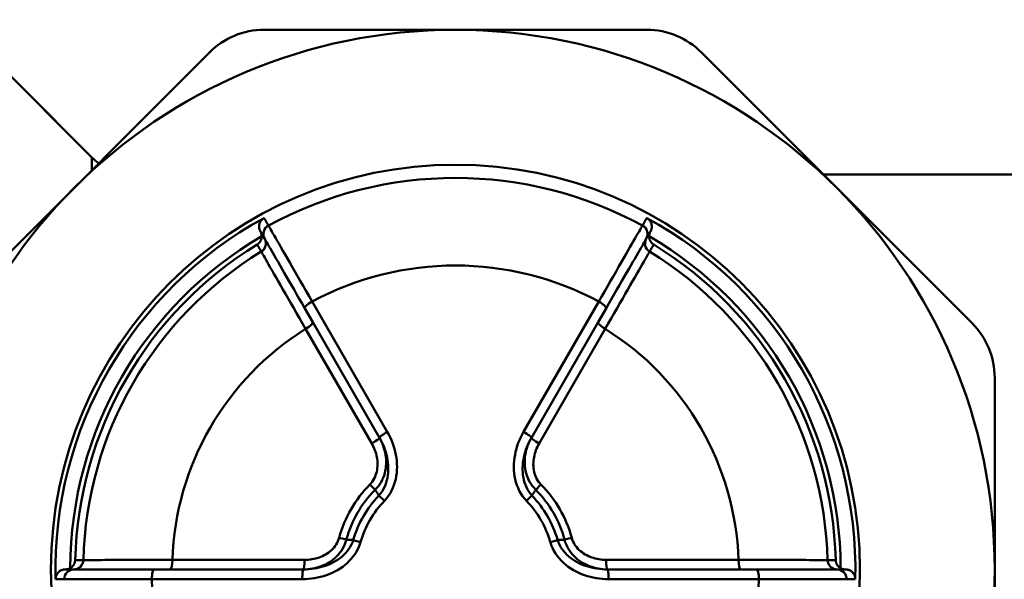
# Model space of a CAD drawing. Extents: x -369 to 893, y -125 to 324.
# Drawn here: x -39 to -14, y -46 to -31 of the extents above; entities that cross this region are included whole.
import ezdxf

# ---------------------------------------------------------------- set-up
doc = ezdxf.new("R2010")
doc.units = 0
doc.layers.get('0').update_dxf_attribs({"linetype": 'CONTINUOUS'})
doc.layers.add('AM_0', color=7, linetype='CONTINUOUS', lineweight=50)

# ---------------------------------------------------------------- blocks, each defined once
blk = doc.blocks.new('DETENTORE DI REGOLAZIONE DIRITTO PER TUBO FERRO DN15 (2)')
for p, q in [((-50.939, 10.689), (-54.512, 14.262)), ((-36.529, 14), (-46.471, 14)), ((-47.885, 13.414), (-54.914, 6.385)), ((-28.086, 6.385), (-35.115, 13.414)), ((-50.939, 10.689), (-52.811, 12.561)), ((-50.939, 10.689), (-50.939, 10.36)), ((-31.951, 10.25), (-27, 10.25)), ((-45.222, 6.951), (-43.269, 3.569)), ((-39.731, 3.569), (-37.778, 6.951)), ((-45.203, 6.414), (-45.41, 6.773)), ((-37.59, 6.773), (-37.797, 6.414)), ((-43.472, 3.416), (-45.203, 6.414)), ((-39.528, 3.416), (-37.797, 6.414)), ((-43.672, 3.266), (-45.389, 6.24)), ((-37.611, 6.24), (-39.328, 3.266)), ((-27.5, 0), (-27.5, 4.971)), ((-43.585, 2.067), (-43.721, 2.202)), ((-39.279, 2.202), (-39.415, 2.067)), ((-43.344, 1.78), (-43.486, 1.917)), ((-39.656, 1.78), (-39.514, 1.917)), ((-44.518, 0.823), (-44.332, 0.772)), ((-38.482, 0.823), (-38.668, 0.772)), ((-43.964, 0.707), (-44.153, 0.761)), ((-39.036, 0.707), (-38.847, 0.761)), ((-49.32, 0), (-48.907, 0)), ((-48.907, 0), (-45.445, 0)), ((-48.849, 0.248), (-45.414, 0.248)), ((-37.586, 0.248), (-34.151, 0.248)), ((-34.093, 0), (-37.555, 0)), ((-34.093, 0), (-33.68, 0)), ((-27.5, 0), (-27.5, -4.971)), ((-45.475, -0.252), (-49.381, -0.252)), ((-33.619, -0.252), (-37.525, -0.252))]:
    blk.add_line(p, q)
for points in [[(-46.564, 8.77), (-46.571, 8.784), (-46.578, 8.798), (-46.583, 8.813), (-46.588, 8.828), (-46.592, 8.844), (-46.595, 8.859), (-46.597, 8.875), (-46.598, 8.891), (-46.598, 8.907), (-46.596, 8.923), (-46.594, 8.94), (-46.591, 8.956), (-46.587, 8.972), (-46.581, 8.988), (-46.575, 9.003), (-46.567, 9.019), (-46.558, 9.033), (-46.548, 9.048), (-46.537, 9.061), (-46.525, 9.074), (-46.512, 9.087), (-46.498, 9.098), (-46.483, 9.108), (-46.468, 9.117)], [(-46.355, 8.921), (-46.359, 8.929), (-46.364, 8.938), (-46.369, 8.946), (-46.374, 8.954), (-46.378, 8.962), (-46.383, 8.97), (-46.388, 8.978), (-46.392, 8.987), (-46.397, 8.995), (-46.402, 9.003), (-46.407, 9.011), (-46.411, 9.019), (-46.416, 9.027), (-46.421, 9.036), (-46.426, 9.044), (-46.43, 9.052), (-46.435, 9.06), (-46.44, 9.068), (-46.444, 9.076), (-46.449, 9.085), (-46.454, 9.093), (-46.459, 9.101), (-46.463, 9.109), (-46.468, 9.117)], [(-36.532, 9.117), (-36.537, 9.109), (-36.541, 9.101), (-36.546, 9.093), (-36.551, 9.085), (-36.556, 9.076), (-36.56, 9.068), (-36.565, 9.06), (-36.57, 9.052), (-36.574, 9.044), (-36.579, 9.036), (-36.584, 9.027), (-36.589, 9.019), (-36.593, 9.011), (-36.598, 9.003), (-36.603, 8.995), (-36.608, 8.987), (-36.612, 8.978), (-36.617, 8.97), (-36.622, 8.962), (-36.626, 8.954), (-36.631, 8.946), (-36.636, 8.938), (-36.641, 8.929), (-36.645, 8.921)], [(-36.532, 9.117), (-36.517, 9.108), (-36.502, 9.098), (-36.488, 9.087), (-36.475, 9.075), (-36.463, 9.062), (-36.452, 9.048), (-36.442, 9.034), (-36.433, 9.019), (-36.426, 9.004), (-36.419, 8.988), (-36.413, 8.972), (-36.409, 8.956), (-36.406, 8.94), (-36.404, 8.923), (-36.402, 8.907), (-36.402, 8.891), (-36.403, 8.875), (-36.405, 8.859), (-36.408, 8.844), (-36.412, 8.828), (-36.417, 8.813), (-36.422, 8.798), (-36.429, 8.784), (-36.436, 8.77)], [(-46.529, 8.643), (-46.53, 8.649), (-46.53, 8.655), (-46.53, 8.66), (-46.53, 8.666), (-46.531, 8.672), (-46.532, 8.677), (-46.533, 8.683), (-46.533, 8.688), (-46.535, 8.694), (-46.536, 8.699), (-46.537, 8.704), (-46.538, 8.71), (-46.54, 8.715), (-46.541, 8.72), (-46.543, 8.726), (-46.545, 8.731), (-46.547, 8.736), (-46.549, 8.741), (-46.551, 8.746), (-46.553, 8.751), (-46.556, 8.756), (-46.558, 8.761), (-46.561, 8.766), (-46.564, 8.77)], [(-46.564, 8.77), (-46.559, 8.763), (-46.555, 8.755), (-46.55, 8.747), (-46.546, 8.739), (-46.541, 8.731), (-46.536, 8.723), (-46.532, 8.716), (-46.527, 8.708), (-46.523, 8.7), (-46.518, 8.692), (-46.514, 8.684), (-46.509, 8.676), (-46.505, 8.669), (-46.5, 8.661), (-46.496, 8.653), (-46.491, 8.645), (-46.487, 8.637), (-46.482, 8.63), (-46.478, 8.622), (-46.473, 8.614), (-46.469, 8.606), (-46.464, 8.598), (-46.46, 8.59), (-46.455, 8.583)], [(-45.222, 6.951), (-45.301, 7.087), (-45.378, 7.222), (-45.454, 7.354), (-45.528, 7.483), (-45.6, 7.608), (-45.669, 7.73), (-45.737, 7.847), (-45.801, 7.959), (-45.863, 8.067), (-45.922, 8.169), (-45.978, 8.266), (-46.03, 8.357), (-46.08, 8.443), (-46.125, 8.522), (-46.167, 8.594), (-46.204, 8.66), (-46.238, 8.718), (-46.267, 8.769), (-46.293, 8.813), (-46.314, 8.85), (-46.33, 8.879), (-46.343, 8.901), (-46.351, 8.915), (-46.355, 8.921)], [(-36.645, 8.921), (-36.649, 8.915), (-36.657, 8.901), (-36.67, 8.879), (-36.686, 8.85), (-36.707, 8.813), (-36.733, 8.769), (-36.762, 8.718), (-36.796, 8.66), (-36.833, 8.594), (-36.875, 8.522), (-36.92, 8.443), (-36.97, 8.357), (-37.022, 8.266), (-37.078, 8.169), (-37.137, 8.067), (-37.199, 7.959), (-37.263, 7.847), (-37.331, 7.73), (-37.4, 7.608), (-37.472, 7.483), (-37.546, 7.354), (-37.622, 7.222), (-37.699, 7.087), (-37.778, 6.951)], [(-36.436, 8.77), (-36.441, 8.763), (-36.445, 8.755), (-36.45, 8.747), (-36.454, 8.739), (-36.459, 8.731), (-36.464, 8.723), (-36.468, 8.716), (-36.473, 8.708), (-36.477, 8.7), (-36.482, 8.692), (-36.486, 8.684), (-36.491, 8.676), (-36.495, 8.669), (-36.5, 8.661), (-36.504, 8.653), (-36.509, 8.645), (-36.513, 8.637), (-36.518, 8.63), (-36.522, 8.622), (-36.527, 8.614), (-36.531, 8.606), (-36.536, 8.598), (-36.54, 8.59), (-36.545, 8.583)], [(-36.436, 8.77), (-36.439, 8.766), (-36.442, 8.761), (-36.444, 8.756), (-36.447, 8.751), (-36.449, 8.746), (-36.451, 8.741), (-36.453, 8.736), (-36.455, 8.731), (-36.457, 8.725), (-36.459, 8.72), (-36.46, 8.715), (-36.462, 8.71), (-36.463, 8.704), (-36.464, 8.699), (-36.465, 8.693), (-36.467, 8.688), (-36.467, 8.683), (-36.468, 8.677), (-36.469, 8.671), (-36.47, 8.666), (-36.47, 8.66), (-36.47, 8.655), (-36.47, 8.649), (-36.471, 8.643)], [(-46.647, 8.428), (-46.639, 8.433), (-46.631, 8.439), (-46.623, 8.445), (-46.616, 8.451), (-46.609, 8.458), (-46.601, 8.465), (-46.595, 8.472), (-46.588, 8.48), (-46.582, 8.488), (-46.576, 8.496), (-46.57, 8.505), (-46.564, 8.514), (-46.559, 8.523), (-46.555, 8.532), (-46.55, 8.542), (-46.546, 8.552), (-46.542, 8.563), (-46.539, 8.573), (-46.536, 8.584), (-46.534, 8.596), (-46.532, 8.607), (-46.531, 8.619), (-46.53, 8.631), (-46.529, 8.643)], [(-46.455, 8.583), (-46.455, 8.582), (-46.455, 8.582), (-46.455, 8.582), (-46.455, 8.582), (-46.454, 8.581), (-46.454, 8.581), (-46.454, 8.581), (-46.454, 8.581), (-46.454, 8.58), (-46.454, 8.58), (-46.454, 8.58), (-46.453, 8.58), (-46.453, 8.579), (-46.453, 8.579), (-46.453, 8.579), (-46.453, 8.579), (-46.453, 8.578), (-46.453, 8.578), (-46.452, 8.578), (-46.452, 8.578), (-46.452, 8.577), (-46.452, 8.577), (-46.452, 8.577), (-46.452, 8.577)], [(-46.452, 8.577), (-46.448, 8.571), (-46.441, 8.558), (-46.429, 8.538), (-46.414, 8.511), (-46.395, 8.478), (-46.371, 8.437), (-46.344, 8.39), (-46.313, 8.337), (-46.279, 8.277), (-46.241, 8.211), (-46.199, 8.138), (-46.154, 8.06), (-46.105, 7.977), (-46.054, 7.888), (-46, 7.794), (-45.943, 7.695), (-45.884, 7.593), (-45.822, 7.485), (-45.758, 7.374), (-45.691, 7.259), (-45.623, 7.141), (-45.553, 7.02), (-45.482, 6.897), (-45.41, 6.773)], [(-37.59, 6.773), (-37.518, 6.897), (-37.447, 7.02), (-37.377, 7.141), (-37.309, 7.259), (-37.242, 7.374), (-37.178, 7.485), (-37.116, 7.593), (-37.057, 7.695), (-37, 7.794), (-36.946, 7.888), (-36.895, 7.977), (-36.846, 8.06), (-36.801, 8.138), (-36.759, 8.211), (-36.721, 8.277), (-36.687, 8.337), (-36.656, 8.39), (-36.629, 8.437), (-36.605, 8.478), (-36.586, 8.511), (-36.571, 8.538), (-36.559, 8.558), (-36.552, 8.571), (-36.548, 8.577)], [(-36.548, 8.577), (-36.548, 8.577), (-36.548, 8.577), (-36.548, 8.577), (-36.548, 8.578), (-36.548, 8.578), (-36.547, 8.578), (-36.547, 8.578), (-36.547, 8.579), (-36.547, 8.579), (-36.547, 8.579), (-36.547, 8.579), (-36.547, 8.58), (-36.546, 8.58), (-36.546, 8.58), (-36.546, 8.58), (-36.546, 8.581), (-36.546, 8.581), (-36.546, 8.581), (-36.546, 8.581), (-36.545, 8.582), (-36.545, 8.582), (-36.545, 8.582), (-36.545, 8.582), (-36.545, 8.583)], [(-36.353, 8.428), (-36.361, 8.433), (-36.369, 8.439), (-36.377, 8.445), (-36.384, 8.451), (-36.391, 8.458), (-36.399, 8.465), (-36.405, 8.472), (-36.412, 8.48), (-36.418, 8.488), (-36.424, 8.496), (-36.43, 8.505), (-36.436, 8.514), (-36.441, 8.523), (-36.445, 8.532), (-36.45, 8.542), (-36.454, 8.552), (-36.458, 8.563), (-36.461, 8.573), (-36.464, 8.584), (-36.466, 8.596), (-36.468, 8.607), (-36.469, 8.619), (-36.47, 8.631), (-36.471, 8.643)], [(-46.647, 8.428), (-46.643, 8.42), (-46.638, 8.412), (-46.634, 8.405), (-46.63, 8.397), (-46.625, 8.389), (-46.621, 8.382), (-46.616, 8.374), (-46.612, 8.367), (-46.608, 8.359), (-46.603, 8.351), (-46.599, 8.344), (-46.594, 8.336), (-46.59, 8.328), (-46.585, 8.321), (-46.581, 8.313), (-46.577, 8.305), (-46.572, 8.298), (-46.568, 8.29), (-46.563, 8.283), (-46.559, 8.275), (-46.554, 8.267), (-46.55, 8.26), (-46.546, 8.252), (-46.541, 8.244)], [(-46.541, 8.244), (-46.538, 8.238), (-46.529, 8.223), (-46.517, 8.201), (-46.499, 8.171), (-46.478, 8.134), (-46.452, 8.089), (-46.422, 8.037), (-46.388, 7.977), (-46.349, 7.911), (-46.307, 7.837), (-46.261, 7.757), (-46.211, 7.67), (-46.157, 7.577), (-46.1, 7.478), (-46.04, 7.373), (-45.977, 7.264), (-45.912, 7.15), (-45.843, 7.031), (-45.772, 6.907), (-45.699, 6.78), (-45.624, 6.649), (-45.547, 6.515), (-45.469, 6.379), (-45.389, 6.24)], [(-37.611, 6.24), (-37.531, 6.378), (-37.454, 6.514), (-37.377, 6.647), (-37.302, 6.778), (-37.229, 6.905), (-37.158, 7.028), (-37.09, 7.147), (-37.024, 7.262), (-36.961, 7.371), (-36.901, 7.476), (-36.844, 7.574), (-36.791, 7.668), (-36.741, 7.755), (-36.694, 7.835), (-36.652, 7.909), (-36.613, 7.976), (-36.579, 8.036), (-36.548, 8.088), (-36.522, 8.134), (-36.501, 8.171), (-36.483, 8.201), (-36.471, 8.224), (-36.462, 8.238), (-36.459, 8.244)], [(-36.459, 8.244), (-36.454, 8.252), (-36.45, 8.26), (-36.446, 8.267), (-36.441, 8.275), (-36.437, 8.283), (-36.432, 8.29), (-36.428, 8.298), (-36.423, 8.305), (-36.419, 8.313), (-36.415, 8.321), (-36.41, 8.328), (-36.406, 8.336), (-36.401, 8.344), (-36.397, 8.351), (-36.392, 8.359), (-36.388, 8.367), (-36.384, 8.374), (-36.379, 8.382), (-36.375, 8.389), (-36.37, 8.397), (-36.366, 8.405), (-36.362, 8.412), (-36.357, 8.42), (-36.353, 8.428)], [(-43.585, 2.067), (-43.541, 2.113), (-43.5, 2.162), (-43.463, 2.213), (-43.43, 2.267), (-43.401, 2.323), (-43.376, 2.379), (-43.354, 2.437), (-43.336, 2.497), (-43.322, 2.556), (-43.311, 2.616), (-43.304, 2.677), (-43.299, 2.737), (-43.299, 2.797), (-43.301, 2.857), (-43.306, 2.916), (-43.314, 2.975), (-43.325, 3.034), (-43.339, 3.091), (-43.355, 3.148), (-43.374, 3.204), (-43.395, 3.259), (-43.418, 3.312), (-43.444, 3.365), (-43.472, 3.416)], [(-43.472, 3.416), (-43.439, 3.357), (-43.409, 3.296), (-43.38, 3.234), (-43.354, 3.171), (-43.331, 3.107), (-43.31, 3.043), (-43.292, 2.978), (-43.276, 2.912), (-43.263, 2.846), (-43.253, 2.779), (-43.247, 2.712), (-43.243, 2.645), (-43.243, 2.578), (-43.246, 2.511), (-43.252, 2.445), (-43.263, 2.38), (-43.277, 2.315), (-43.295, 2.252), (-43.316, 2.19), (-43.342, 2.13), (-43.372, 2.073), (-43.406, 2.018), (-43.444, 1.966), (-43.486, 1.917)], [(-43.344, 1.78), (-43.291, 1.84), (-43.242, 1.904), (-43.198, 1.971), (-43.159, 2.041), (-43.124, 2.113), (-43.095, 2.188), (-43.071, 2.264), (-43.051, 2.341), (-43.036, 2.42), (-43.025, 2.499), (-43.018, 2.579), (-43.016, 2.659), (-43.018, 2.738), (-43.024, 2.818), (-43.033, 2.897), (-43.047, 2.976), (-43.063, 3.054), (-43.083, 3.131), (-43.107, 3.207), (-43.133, 3.282), (-43.163, 3.355), (-43.196, 3.428), (-43.231, 3.499), (-43.269, 3.569)], [(-39.731, 3.569), (-39.769, 3.499), (-39.804, 3.428), (-39.837, 3.356), (-39.867, 3.282), (-39.893, 3.207), (-39.917, 3.131), (-39.937, 3.054), (-39.953, 2.976), (-39.967, 2.897), (-39.976, 2.818), (-39.982, 2.738), (-39.984, 2.659), (-39.982, 2.579), (-39.975, 2.499), (-39.964, 2.42), (-39.949, 2.341), (-39.929, 2.264), (-39.905, 2.188), (-39.875, 2.113), (-39.841, 2.041), (-39.802, 1.971), (-39.758, 1.904), (-39.709, 1.84), (-39.656, 1.78)], [(-39.514, 1.917), (-39.556, 1.966), (-39.594, 2.018), (-39.628, 2.073), (-39.658, 2.13), (-39.684, 2.19), (-39.705, 2.252), (-39.723, 2.315), (-39.737, 2.379), (-39.748, 2.445), (-39.754, 2.511), (-39.757, 2.578), (-39.757, 2.645), (-39.753, 2.712), (-39.747, 2.779), (-39.737, 2.846), (-39.724, 2.912), (-39.708, 2.978), (-39.69, 3.043), (-39.669, 3.108), (-39.646, 3.172), (-39.62, 3.234), (-39.591, 3.296), (-39.561, 3.357), (-39.528, 3.416)], [(-39.528, 3.416), (-39.556, 3.365), (-39.582, 3.312), (-39.605, 3.259), (-39.626, 3.204), (-39.645, 3.148), (-39.661, 3.091), (-39.675, 3.034), (-39.686, 2.975), (-39.694, 2.916), (-39.699, 2.857), (-39.701, 2.797), (-39.701, 2.737), (-39.696, 2.677), (-39.689, 2.616), (-39.678, 2.556), (-39.664, 2.497), (-39.646, 2.437), (-39.624, 2.379), (-39.599, 2.323), (-39.57, 2.267), (-39.537, 2.213), (-39.5, 2.162), (-39.459, 2.113), (-39.415, 2.067)], [(-43.672, 3.266), (-43.649, 3.224), (-43.628, 3.182), (-43.609, 3.139), (-43.591, 3.095), (-43.575, 3.05), (-43.561, 3.005), (-43.549, 2.959), (-43.54, 2.912), (-43.532, 2.866), (-43.526, 2.818), (-43.523, 2.771), (-43.522, 2.723), (-43.523, 2.676), (-43.528, 2.628), (-43.534, 2.581), (-43.544, 2.534), (-43.556, 2.488), (-43.571, 2.443), (-43.588, 2.399), (-43.609, 2.356), (-43.633, 2.314), (-43.66, 2.275), (-43.689, 2.237), (-43.721, 2.202)], [(-39.279, 2.202), (-39.311, 2.237), (-39.34, 2.275), (-39.367, 2.314), (-39.391, 2.356), (-39.412, 2.399), (-39.429, 2.443), (-39.444, 2.488), (-39.456, 2.534), (-39.466, 2.581), (-39.472, 2.628), (-39.477, 2.676), (-39.478, 2.723), (-39.477, 2.771), (-39.474, 2.818), (-39.468, 2.866), (-39.46, 2.912), (-39.451, 2.959), (-39.439, 3.005), (-39.425, 3.05), (-39.409, 3.095), (-39.391, 3.139), (-39.372, 3.182), (-39.351, 3.224), (-39.328, 3.266)], [(-43.585, 2.067), (-43.581, 2.06), (-43.577, 2.054), (-43.573, 2.048), (-43.568, 2.042), (-43.564, 2.035), (-43.56, 2.029), (-43.556, 2.023), (-43.552, 2.017), (-43.548, 2.011), (-43.544, 2.004), (-43.54, 1.998), (-43.535, 1.992), (-43.531, 1.986), (-43.527, 1.979), (-43.523, 1.973), (-43.519, 1.967), (-43.515, 1.961), (-43.511, 1.954), (-43.506, 1.948), (-43.502, 1.942), (-43.498, 1.936), (-43.494, 1.93), (-43.49, 1.923), (-43.486, 1.917)], [(-39.514, 1.917), (-39.51, 1.923), (-39.506, 1.93), (-39.502, 1.936), (-39.498, 1.942), (-39.494, 1.948), (-39.489, 1.954), (-39.485, 1.961), (-39.481, 1.967), (-39.477, 1.973), (-39.473, 1.979), (-39.469, 1.986), (-39.465, 1.992), (-39.46, 1.998), (-39.456, 2.004), (-39.452, 2.011), (-39.448, 2.017), (-39.444, 2.023), (-39.44, 2.029), (-39.436, 2.035), (-39.432, 2.042), (-39.427, 2.048), (-39.423, 2.054), (-39.419, 2.06), (-39.415, 2.067)], [(-45.445, 0), (-45.386, 0.001), (-45.328, 0.005), (-45.269, 0.012), (-45.211, 0.021), (-45.154, 0.032), (-45.096, 0.047), (-45.04, 0.064), (-44.984, 0.083), (-44.929, 0.106), (-44.875, 0.131), (-44.822, 0.159), (-44.77, 0.19), (-44.72, 0.224), (-44.671, 0.26), (-44.625, 0.3), (-44.58, 0.342), (-44.538, 0.387), (-44.499, 0.435), (-44.462, 0.485), (-44.429, 0.538), (-44.399, 0.594), (-44.372, 0.651), (-44.35, 0.711), (-44.332, 0.772)], [(-44.518, 0.823), (-44.532, 0.777), (-44.55, 0.733), (-44.571, 0.69), (-44.595, 0.649), (-44.622, 0.609), (-44.651, 0.572), (-44.683, 0.536), (-44.717, 0.502), (-44.752, 0.471), (-44.79, 0.442), (-44.829, 0.415), (-44.869, 0.389), (-44.911, 0.366), (-44.954, 0.346), (-44.998, 0.327), (-45.042, 0.31), (-45.087, 0.295), (-45.133, 0.283), (-45.179, 0.272), (-45.226, 0.263), (-45.273, 0.257), (-45.32, 0.252), (-45.367, 0.249), (-45.414, 0.248)], [(-44.153, 0.761), (-44.161, 0.762), (-44.168, 0.762), (-44.175, 0.763), (-44.183, 0.763), (-44.19, 0.764), (-44.198, 0.764), (-44.205, 0.764), (-44.213, 0.765), (-44.22, 0.765), (-44.228, 0.766), (-44.235, 0.766), (-44.243, 0.767), (-44.25, 0.767), (-44.258, 0.768), (-44.265, 0.768), (-44.273, 0.769), (-44.28, 0.769), (-44.287, 0.77), (-44.295, 0.77), (-44.302, 0.77), (-44.31, 0.771), (-44.317, 0.771), (-44.325, 0.772), (-44.332, 0.772)], [(-38.668, 0.772), (-38.675, 0.772), (-38.683, 0.771), (-38.69, 0.771), (-38.698, 0.77), (-38.705, 0.77), (-38.713, 0.77), (-38.72, 0.769), (-38.727, 0.769), (-38.735, 0.768), (-38.742, 0.768), (-38.75, 0.767), (-38.757, 0.767), (-38.765, 0.766), (-38.772, 0.766), (-38.78, 0.765), (-38.787, 0.765), (-38.795, 0.764), (-38.802, 0.764), (-38.81, 0.764), (-38.817, 0.763), (-38.825, 0.763), (-38.832, 0.762), (-38.839, 0.762), (-38.847, 0.761)], [(-38.668, 0.772), (-38.65, 0.711), (-38.628, 0.652), (-38.602, 0.595), (-38.572, 0.54), (-38.539, 0.487), (-38.502, 0.436), (-38.463, 0.388), (-38.421, 0.343), (-38.377, 0.301), (-38.33, 0.261), (-38.282, 0.225), (-38.232, 0.191), (-38.18, 0.16), (-38.127, 0.132), (-38.073, 0.106), (-38.018, 0.084), (-37.962, 0.064), (-37.905, 0.047), (-37.847, 0.033), (-37.789, 0.021), (-37.731, 0.012), (-37.672, 0.005), (-37.614, 0.001), (-37.555, 0)], [(-37.586, 0.248), (-37.633, 0.249), (-37.681, 0.252), (-37.728, 0.257), (-37.775, 0.263), (-37.822, 0.272), (-37.868, 0.283), (-37.914, 0.296), (-37.959, 0.31), (-38.004, 0.327), (-38.047, 0.346), (-38.09, 0.367), (-38.132, 0.39), (-38.172, 0.415), (-38.211, 0.443), (-38.249, 0.472), (-38.284, 0.503), (-38.318, 0.537), (-38.35, 0.573), (-38.379, 0.61), (-38.406, 0.65), (-38.43, 0.691), (-38.45, 0.734), (-38.468, 0.777), (-38.482, 0.823)], [(-45.475, -0.252), (-45.396, -0.25), (-45.317, -0.246), (-45.238, -0.238), (-45.159, -0.226), (-45.081, -0.212), (-45.003, -0.194), (-44.926, -0.173), (-44.851, -0.149), (-44.776, -0.121), (-44.702, -0.089), (-44.631, -0.055), (-44.561, -0.016), (-44.493, 0.026), (-44.427, 0.071), (-44.364, 0.12), (-44.303, 0.172), (-44.246, 0.228), (-44.192, 0.288), (-44.142, 0.35), (-44.097, 0.416), (-44.056, 0.485), (-44.02, 0.557), (-43.989, 0.631), (-43.964, 0.707)], [(-44.153, 0.761), (-44.174, 0.701), (-44.2, 0.642), (-44.231, 0.585), (-44.266, 0.53), (-44.305, 0.478), (-44.347, 0.428), (-44.393, 0.381), (-44.442, 0.337), (-44.494, 0.295), (-44.548, 0.256), (-44.604, 0.22), (-44.662, 0.187), (-44.722, 0.157), (-44.783, 0.129), (-44.846, 0.104), (-44.91, 0.082), (-44.975, 0.063), (-45.041, 0.046), (-45.107, 0.032), (-45.174, 0.02), (-45.241, 0.011), (-45.309, 0.005), (-45.377, 0.001), (-45.445, 0)], [(-39.036, 0.707), (-39.011, 0.631), (-38.98, 0.557), (-38.944, 0.485), (-38.903, 0.416), (-38.858, 0.35), (-38.808, 0.288), (-38.754, 0.228), (-38.697, 0.172), (-38.636, 0.12), (-38.573, 0.071), (-38.507, 0.026), (-38.439, -0.016), (-38.369, -0.054), (-38.298, -0.089), (-38.224, -0.121), (-38.149, -0.149), (-38.074, -0.173), (-37.997, -0.194), (-37.92, -0.212), (-37.841, -0.226), (-37.763, -0.238), (-37.683, -0.246), (-37.604, -0.25), (-37.525, -0.252)], [(-37.555, 0), (-37.623, 0.001), (-37.691, 0.005), (-37.759, 0.011), (-37.826, 0.02), (-37.893, 0.032), (-37.96, 0.046), (-38.025, 0.063), (-38.09, 0.082), (-38.154, 0.104), (-38.217, 0.129), (-38.278, 0.157), (-38.338, 0.187), (-38.396, 0.22), (-38.452, 0.256), (-38.506, 0.295), (-38.558, 0.337), (-38.607, 0.381), (-38.653, 0.428), (-38.695, 0.478), (-38.734, 0.53), (-38.769, 0.585), (-38.8, 0.642), (-38.826, 0.701), (-38.847, 0.761)], [(-51.88, -0.256), (-51.88, -0.238), (-51.878, -0.22), (-51.875, -0.203), (-51.871, -0.186), (-51.866, -0.169), (-51.86, -0.152), (-51.852, -0.137), (-51.844, -0.122), (-51.835, -0.107), (-51.824, -0.094), (-51.813, -0.081), (-51.801, -0.069), (-51.789, -0.058), (-51.776, -0.048), (-51.763, -0.039), (-51.749, -0.031), (-51.734, -0.024), (-51.72, -0.017), (-51.705, -0.012), (-51.689, -0.008), (-51.674, -0.004), (-51.659, -0.002), (-51.643, 0), (-51.627, 0)], [(-51.627, 0), (-51.622, 0), (-51.616, 0), (-51.611, 0.001), (-51.605, 0.001), (-51.6, 0.001), (-51.594, 0.002), (-51.589, 0.003), (-51.583, 0.004), (-51.578, 0.005), (-51.573, 0.006), (-51.567, 0.007), (-51.562, 0.008), (-51.557, 0.01), (-51.551, 0.012), (-51.546, 0.013), (-51.541, 0.015), (-51.536, 0.017), (-51.53, 0.019), (-51.525, 0.021), (-51.52, 0.024), (-51.515, 0.026), (-51.51, 0.029), (-51.505, 0.031), (-51.5, 0.034)], [(-51.41, 0), (-51.419, 0), (-51.428, 0), (-51.437, 0), (-51.446, 0), (-51.455, 0), (-51.464, 0), (-51.474, 0), (-51.483, 0), (-51.492, 0), (-51.501, 0), (-51.51, 0), (-51.519, 0), (-51.528, 0), (-51.537, 0), (-51.546, 0), (-51.555, 0), (-51.564, 0), (-51.573, 0), (-51.582, 0), (-51.591, 0), (-51.6, 0), (-51.609, 0), (-51.618, 0), (-51.627, 0)], [(-51.372, 0.244), (-51.373, 0.234), (-51.374, 0.224), (-51.375, 0.214), (-51.377, 0.205), (-51.379, 0.195), (-51.382, 0.185), (-51.385, 0.176), (-51.388, 0.166), (-51.392, 0.157), (-51.396, 0.148), (-51.4, 0.138), (-51.405, 0.129), (-51.411, 0.12), (-51.417, 0.111), (-51.423, 0.102), (-51.43, 0.094), (-51.437, 0.085), (-51.444, 0.077), (-51.453, 0.069), (-51.461, 0.062), (-51.47, 0.054), (-51.48, 0.047), (-51.49, 0.04), (-51.5, 0.034)], [(-51.404, 0), (-51.404, 0), (-51.404, 0), (-51.404, 0), (-51.405, 0), (-51.405, 0), (-51.405, 0), (-51.405, 0), (-51.406, 0), (-51.406, 0), (-51.406, 0), (-51.407, 0), (-51.407, 0), (-51.407, 0), (-51.407, 0), (-51.408, 0), (-51.408, 0), (-51.408, 0), (-51.409, 0), (-51.409, 0), (-51.409, 0), (-51.409, 0), (-51.41, 0), (-51.41, 0), (-51.41, 0)], [(-49.32, 0), (-49.464, 0), (-49.606, 0), (-49.746, 0), (-49.883, 0), (-50.015, 0), (-50.143, 0), (-50.267, 0), (-50.386, 0), (-50.5, 0), (-50.608, 0), (-50.711, 0), (-50.807, 0), (-50.898, 0), (-50.981, 0), (-51.058, 0), (-51.127, 0), (-51.188, 0), (-51.243, 0), (-51.289, 0), (-51.328, 0), (-51.359, 0), (-51.382, 0), (-51.397, 0), (-51.404, 0)], [(-51.16, 0.244), (-51.169, 0.244), (-51.178, 0.244), (-51.187, 0.244), (-51.196, 0.244), (-51.205, 0.244), (-51.213, 0.244), (-51.222, 0.244), (-51.231, 0.244), (-51.24, 0.244), (-51.249, 0.244), (-51.257, 0.244), (-51.266, 0.244), (-51.275, 0.244), (-51.284, 0.244), (-51.293, 0.244), (-51.302, 0.244), (-51.31, 0.244), (-51.319, 0.244), (-51.328, 0.244), (-51.337, 0.244), (-51.346, 0.244), (-51.355, 0.244), (-51.363, 0.244), (-51.372, 0.244)], [(-48.849, 0.248), (-49.008, 0.248), (-49.166, 0.247), (-49.32, 0.247), (-49.471, 0.247), (-49.618, 0.246), (-49.76, 0.246), (-49.898, 0.246), (-50.03, 0.246), (-50.156, 0.245), (-50.276, 0.245), (-50.39, 0.245), (-50.497, 0.245), (-50.598, 0.245), (-50.691, 0.244), (-50.776, 0.244), (-50.853, 0.244), (-50.921, 0.244), (-50.981, 0.244), (-51.033, 0.244), (-51.076, 0.244), (-51.111, 0.244), (-51.136, 0.244), (-51.153, 0.244), (-51.16, 0.244)], [(-31.84, 0.244), (-31.847, 0.244), (-31.864, 0.244), (-31.889, 0.244), (-31.924, 0.244), (-31.967, 0.244), (-32.019, 0.244), (-32.079, 0.244), (-32.147, 0.244), (-32.224, 0.244), (-32.309, 0.244), (-32.402, 0.245), (-32.503, 0.245), (-32.61, 0.245), (-32.724, 0.245), (-32.844, 0.245), (-32.97, 0.246), (-33.102, 0.246), (-33.24, 0.246), (-33.382, 0.246), (-33.529, 0.247), (-33.68, 0.247), (-33.834, 0.247), (-33.992, 0.248), (-34.151, 0.248)], [(-31.596, 0), (-31.603, 0), (-31.618, 0), (-31.641, 0), (-31.672, 0), (-31.711, 0), (-31.757, 0), (-31.812, 0), (-31.873, 0), (-31.942, 0), (-32.019, 0), (-32.102, 0), (-32.192, 0), (-32.288, 0), (-32.391, 0), (-32.5, 0), (-32.614, 0), (-32.733, 0), (-32.856, 0), (-32.985, 0), (-33.117, 0), (-33.254, 0), (-33.394, 0), (-33.536, 0), (-33.68, 0)], [(-31.628, 0.244), (-31.637, 0.244), (-31.645, 0.244), (-31.654, 0.244), (-31.663, 0.244), (-31.672, 0.244), (-31.681, 0.244), (-31.69, 0.244), (-31.698, 0.244), (-31.707, 0.244), (-31.716, 0.244), (-31.725, 0.244), (-31.734, 0.244), (-31.743, 0.244), (-31.751, 0.244), (-31.76, 0.244), (-31.769, 0.244), (-31.778, 0.244), (-31.787, 0.244), (-31.795, 0.244), (-31.804, 0.244), (-31.813, 0.244), (-31.822, 0.244), (-31.831, 0.244), (-31.84, 0.244)], [(-31.628, 0.244), (-31.627, 0.234), (-31.626, 0.224), (-31.625, 0.214), (-31.623, 0.205), (-31.621, 0.195), (-31.618, 0.185), (-31.615, 0.176), (-31.612, 0.166), (-31.608, 0.157), (-31.604, 0.148), (-31.6, 0.138), (-31.595, 0.129), (-31.589, 0.12), (-31.583, 0.111), (-31.577, 0.102), (-31.57, 0.094), (-31.563, 0.085), (-31.556, 0.077), (-31.547, 0.069), (-31.539, 0.062), (-31.53, 0.054), (-31.52, 0.047), (-31.51, 0.04), (-31.5, 0.034)], [(-31.59, 0), (-31.59, 0), (-31.59, 0), (-31.591, 0), (-31.591, 0), (-31.591, 0), (-31.591, 0), (-31.592, 0), (-31.592, 0), (-31.592, 0), (-31.593, 0), (-31.593, 0), (-31.593, 0), (-31.593, 0), (-31.594, 0), (-31.594, 0), (-31.594, 0), (-31.595, 0), (-31.595, 0), (-31.595, 0), (-31.595, 0), (-31.596, 0), (-31.596, 0), (-31.596, 0), (-31.596, 0)], [(-31.59, 0), (-31.581, 0), (-31.572, 0), (-31.563, 0), (-31.554, 0), (-31.545, 0), (-31.536, 0), (-31.526, 0), (-31.517, 0), (-31.508, 0), (-31.499, 0), (-31.49, 0), (-31.481, 0), (-31.472, 0), (-31.463, 0), (-31.454, 0), (-31.445, 0), (-31.436, 0), (-31.427, 0), (-31.418, 0), (-31.409, 0), (-31.4, 0), (-31.391, 0), (-31.382, 0), (-31.373, 0)], [(-31.5, 0.034), (-31.495, 0.031), (-31.49, 0.029), (-31.485, 0.026), (-31.48, 0.024), (-31.475, 0.021), (-31.47, 0.019), (-31.464, 0.017), (-31.459, 0.015), (-31.454, 0.013), (-31.449, 0.012), (-31.443, 0.01), (-31.438, 0.008), (-31.433, 0.007), (-31.427, 0.006), (-31.422, 0.005), (-31.416, 0.004), (-31.411, 0.003), (-31.406, 0.002), (-31.4, 0.001), (-31.395, 0.001), (-31.389, 0.001), (-31.384, 0), (-31.378, 0), (-31.373, 0)], [(-31.373, 0), (-31.357, 0), (-31.341, -0.002), (-31.326, -0.004), (-31.311, -0.008), (-31.295, -0.012), (-31.28, -0.017), (-31.266, -0.024), (-31.251, -0.031), (-31.237, -0.039), (-31.224, -0.048), (-31.211, -0.058), (-31.199, -0.069), (-31.187, -0.081), (-31.176, -0.094), (-31.166, -0.107), (-31.156, -0.121), (-31.148, -0.136), (-31.14, -0.152), (-31.134, -0.168), (-31.129, -0.185), (-31.125, -0.203), (-31.122, -0.22), (-31.12, -0.238), (-31.12, -0.256)], [(-51.653, -0.256), (-51.646, -0.256), (-51.63, -0.256), (-51.605, -0.256), (-51.571, -0.256), (-51.529, -0.256), (-51.478, -0.256), (-51.419, -0.256), (-51.351, -0.256), (-51.276, -0.256), (-51.193, -0.256), (-51.101, -0.255), (-51.003, -0.255), (-50.898, -0.255), (-50.786, -0.255), (-50.667, -0.255), (-50.543, -0.254), (-50.414, -0.254), (-50.279, -0.254), (-50.139, -0.254), (-49.994, -0.253), (-49.845, -0.253), (-49.693, -0.253), (-49.538, -0.252), (-49.381, -0.252)], [(-33.619, -0.252), (-33.462, -0.252), (-33.307, -0.253), (-33.155, -0.253), (-33.006, -0.253), (-32.861, -0.254), (-32.721, -0.254), (-32.586, -0.254), (-32.457, -0.254), (-32.332, -0.255), (-32.214, -0.255), (-32.101, -0.255), (-31.996, -0.255), (-31.898, -0.255), (-31.807, -0.256), (-31.724, -0.256), (-31.649, -0.256), (-31.581, -0.256), (-31.522, -0.256), (-31.471, -0.256), (-31.429, -0.256), (-31.395, -0.256), (-31.37, -0.256), (-31.354, -0.256), (-31.347, -0.256)], [(-51.88, -0.256), (-51.87, -0.256), (-51.861, -0.256), (-51.851, -0.256), (-51.842, -0.256), (-51.833, -0.256), (-51.823, -0.256), (-51.814, -0.256), (-51.804, -0.256), (-51.795, -0.256), (-51.785, -0.256), (-51.776, -0.256), (-51.767, -0.256), (-51.757, -0.256), (-51.748, -0.256), (-51.738, -0.256), (-51.729, -0.256), (-51.719, -0.256), (-51.71, -0.256), (-51.701, -0.256), (-51.691, -0.256), (-51.682, -0.256), (-51.672, -0.256), (-51.663, -0.256), (-51.653, -0.256)], [(-31.347, -0.256), (-31.337, -0.256), (-31.328, -0.256), (-31.318, -0.256), (-31.309, -0.256), (-31.299, -0.256), (-31.29, -0.256), (-31.281, -0.256), (-31.271, -0.256), (-31.262, -0.256), (-31.252, -0.256), (-31.243, -0.256), (-31.233, -0.256), (-31.224, -0.256), (-31.215, -0.256), (-31.205, -0.256), (-31.196, -0.256), (-31.186, -0.256), (-31.177, -0.256), (-31.167, -0.256), (-31.158, -0.256), (-31.149, -0.256), (-31.139, -0.256), (-31.13, -0.256), (-31.12, -0.256)]]:
    blk.add_lwpolyline(points)
for radius in [14, 10.5]:
    blk.add_circle((-41.5, 0), radius)
for centre, radius, start, end in [((-46.471, 12), 2, 90, 135), ((-36.529, 12), 2, 45, 90), ((-49.879, 11.75), 1.5, 225, 233.941), ((-41.5, 0), 10.157, 61.446, 118.554), ((-41.5, 0), 10.383, 118.5863, 181.4137), ((-41.5, 0), 10.383, 358.5863, 61.4137), ((-46.235, 8.702), 0.25, 118.5535, 209.9996), ((-36.765, 8.702), 0.25, 330, 61.446), ((-41.5, 0), 10, 120.1943, 179.8057), ((-46.672, 8.458), 0.25, 301.4451, 30), ((-36.328, 8.458), 0.25, 150, 238.5549), ((-41.5, 0), 10, 0.1943, 59.8057), ((-41.5, 0), 9.875, 121.4148, 178.5852), ((-41.5, 0), 9.663, 121.4451, 178.5549), ((-41.5, 0), 9.663, 1.4451, 58.5549), ((-41.5, 0), 9.875, 1.4148, 58.5852), ((-41.5, 0), 7.885, 61.831, 118.169), ((-41.5, 0), 7.353, 121.9332, 178.0668), ((-41.5, 0), 7.353, 1.9332, 58.0668), ((-29.5, 4.971), 2, 0, 45), ((-41.5, 0), 3.128, 135.2508, 164.7492), ((-41.5, 0), 2.936, 135.2508, 164.7492), ((-41.5, 0), 2.936, 15.2508, 44.7492), ((-41.5, 0), 3.128, 15.2508, 44.7492), ((-41.5, 0), 2.76, 136.0082, 163.9918), ((-41.5, 0), 2.76, 16.0082, 43.9918), ((-41.5, 0), 2.563, 136.0082, 163.9918), ((-41.5, 0), 2.563, 16.0082, 43.9918), ((-51.404, -0.25), 0.25, 90, 181.446), ((-51.41, 0.25), 0.25, 269.9996, 358.5545), ((-31.59, 0.25), 0.25, 181.4451, 270), ((-41.5, 0), 7.885, 181.831, 238.169), ((-41.5, 0), 7.885, 301.831, 358.169), ((-31.596, -0.25), 0.25, 358.5535, 89.9996)]:
    blk.add_arc(centre, radius, start, end)
for centre, major_axis, ratio, start_param, end_param in [((-45.194, 6.898), (-0.217, -0.125), 0.242497, 4.704637, 6.283185), ((-37.806, 6.898), (0.217, -0.125), 0.242497, 0, 1.578548), ((-45.42, 6.289), (0.217, 0.125), 0.229666, 4.720141, 6.283185), ((-37.58, 6.289), (-0.217, 0.125), 0.229666, 0, 1.563044), ((-43.689, 3.291), (0.217, 0.125), 0.122316, 4.720141, 6.283185), ((-43.256, 3.541), (-0.217, -0.125), 0.122316, 4.704637, 6.283185), ((-39.744, 3.541), (0.217, -0.125), 0.122316, 0, 1.578548), ((-39.311, 3.291), (-0.217, 0.125), 0.122316, 0, 1.563044), ((-49.32, -0.25), (0, 0.25), 0.242497, 0, 1.578548), ((-48.907, 0.25), (0, -0.25), 0.229666, 0, 1.563044), ((-45.445, -0.25), (0, 0.25), 0.122316, 0, 1.578548), ((-45.445, 0.25), (0, -0.25), 0.122316, 0, 1.563044), ((-37.555, 0.25), (0, -0.25), 0.122316, 4.720141, 6.283185), ((-37.555, -0.25), (0, 0.25), 0.122316, 4.704637, 6.283185), ((-34.093, 0.25), (0, -0.25), 0.229666, 4.720141, 6.283185), ((-33.68, -0.25), (0, 0.25), 0.242497, 4.704637, 6.283185)]:
    blk.add_ellipse(centre, major_axis=major_axis, ratio=ratio, start_param=start_param, end_param=end_param)

msp = doc.modelspace()

# ---------------------------------------------------------------- block references
at = {"layer": 'AM_0'}
msp.add_blockref('DETENTORE DI REGOLAZIONE DIRITTO PER TUBO FERRO DN15 (2)', (13.633, -45.251), dxfattribs=at)

doc.saveas('drawing.dxf')
